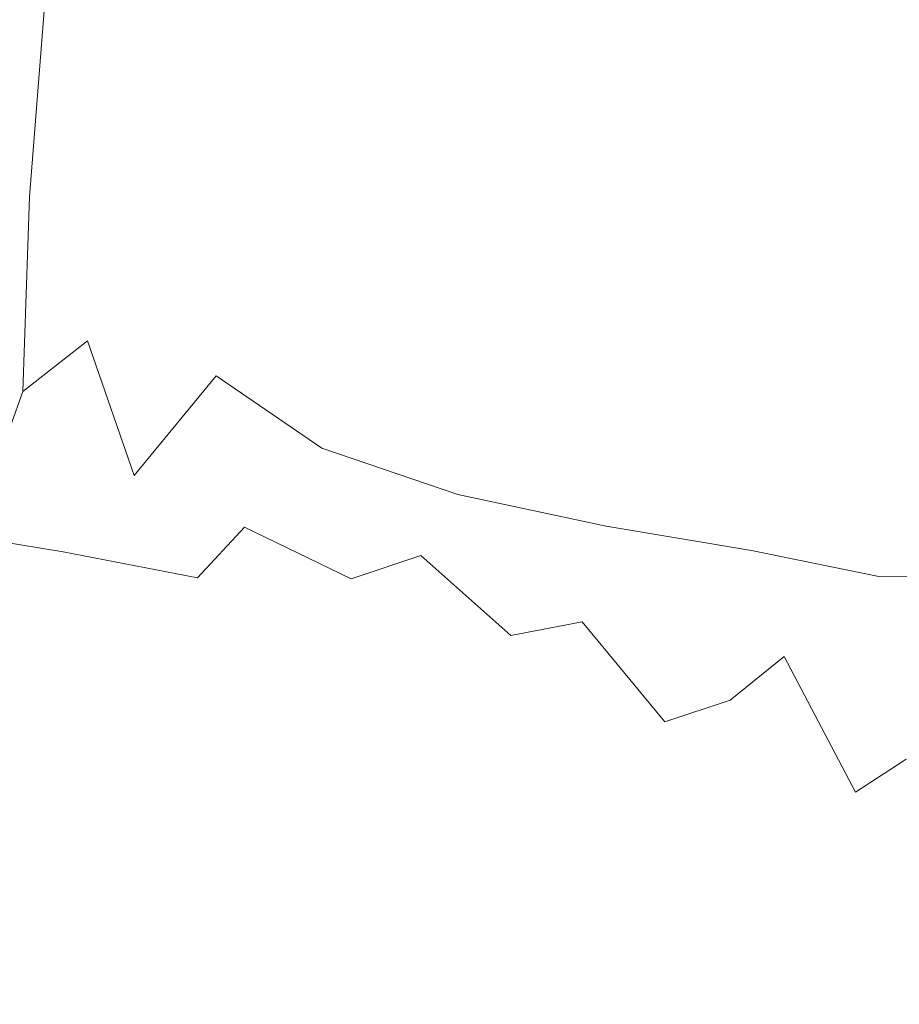
# Model space of a CAD drawing. Extents: x 31 to 1731, y -777 to -25.
# Drawn here: x 127 to 138, y -435 to -423 of the extents above; entities that cross this region are included whole.
import ezdxf

# ---------------------------------------------------------------- set-up
doc = ezdxf.new("R2010")
doc.units = 0
doc.header["$LTSCALE"] = 500
doc.header["$MEASUREMENT"] = 0
doc.layers.add('EXC-CERAMIKA', color=7, linetype='Continuous')
doc.layers.add('EXC-CHROM', color=7, linetype='Continuous')

msp = doc.modelspace()

# ---------------------------------------------------------------- linework, layer by layer
at = {"layer": 'EXC-CERAMIKA', "lineweight": 0, "invisible_edges": 15}
for points in [[(122.634, -425.593, 316.008), (128.516, -401.062, 279.51), (122.258, -401.062, 316.025), (122.634, -425.593, 316.008)], [(128.516, -401.062, 279.51), (122.634, -425.593, 316.008), (128.896, -425.413, 279.467), (128.516, -401.062, 279.51)], [(128.896, -425.413, 279.467), (135.282, -401.062, 240.03), (128.516, -401.062, 279.51), (128.896, -425.413, 279.467)], [(135.282, -401.062, 240.03), (128.896, -425.413, 279.467), (135.667, -425.218, 239.96), (135.282, -401.062, 240.03)], [(135.667, -425.218, 239.96), (142.258, -401.062, 199.327), (135.282, -401.062, 240.03), (135.667, -425.218, 239.96)], [(142.258, -401.062, 199.327), (135.667, -425.218, 239.96), (142.648, -425.017, 199.228), (142.258, -401.062, 199.327)], [(136.832, -449.111, 239.834), (142.648, -425.017, 199.228), (135.667, -425.218, 239.96), (136.832, -449.111, 239.834)], [(142.648, -425.017, 199.228), (136.832, -449.111, 239.834), (143.813, -448.7, 199.021), (142.648, -425.017, 199.228)], [(130.061, -449.51, 279.42), (135.667, -425.218, 239.96), (128.896, -425.413, 279.467), (130.061, -449.51, 279.42)], [(135.667, -425.218, 239.96), (130.061, -449.51, 279.42), (136.832, -449.111, 239.834), (135.667, -425.218, 239.96)], [(123.799, -449.879, 316.033), (128.896, -425.413, 279.467), (122.634, -425.593, 316.008), (123.799, -449.879, 316.033)], [(128.896, -425.413, 279.467), (123.799, -449.879, 316.033), (130.061, -449.51, 279.42), (128.896, -425.413, 279.467)]]:
    msp.add_3dface(points, dxfattribs=at)
at = {"layer": 'EXC-CHROM', "lineweight": 0}
for points, invisible_edges in [([(137.352, -420.696, 377.311), (138.233, -423.513, 375.791), (138.064, -420.457, 376.964), (137.352, -420.696, 377.311)], 15), ([(136.379, -420.794, 377.546), (137.524, -423.767, 376.167), (137.352, -420.696, 377.311), (136.379, -420.794, 377.546)], 15), ([(138.233, -423.513, 375.791), (137.352, -420.696, 377.311), (137.524, -423.767, 376.167), (138.233, -423.513, 375.791)], 15), ([(133.627, -423.346, 377.344), (135.045, -420.862, 377.848), (133.42, -420.914, 378.193), (133.627, -423.346, 377.344)], 15), ([(135.045, -420.862, 377.848), (133.627, -423.346, 377.344), (135.234, -423.599, 376.881), (135.045, -420.862, 377.848)], 15), ([(135.234, -423.599, 376.881), (136.379, -420.794, 377.546), (135.045, -420.862, 377.848), (135.234, -423.599, 376.881)], 15), ([(136.379, -420.794, 377.546), (135.234, -423.599, 376.881), (136.557, -423.77, 376.467), (136.379, -420.794, 377.546)], 15), ([(137.524, -423.767, 376.167), (136.379, -420.794, 377.546), (136.557, -423.77, 376.467), (137.524, -423.767, 376.167)], 15), ([(133.42, -420.914, 378.193), (131.811, -423.102, 377.791), (133.627, -423.346, 377.344), (133.42, -420.914, 378.193)], 15), ([(129.65, -423.451, 315.067), (128.902, -422.379, 314.181), (129.541, -422.107, 314.083), (129.65, -423.451, 315.067)], 15), ([(129.541, -422.107, 314.083), (130.225, -423.069, 314.953), (129.65, -423.451, 315.067), (129.541, -422.107, 314.083)], 15), ([(128.965, -423.968, 315.343), (128.24, -422.639, 314.387), (128.902, -422.379, 314.181), (128.965, -423.968, 315.343)], 15), ([(128.902, -422.379, 314.181), (129.65, -423.451, 315.067), (128.965, -423.968, 315.343), (128.902, -422.379, 314.181)], 15), ([(125.954, -423.855, 378.383), (127.752, -422.722, 378.581), (125.715, -422.608, 378.902), (125.954, -423.855, 378.383)], 15), ([(132.804, -423.461, 316.309), (131.537, -422.622, 315.241), (132.525, -422.53, 315.673), (132.804, -423.461, 316.309)], 15), ([(133.906, -422.525, 316.328), (132.804, -423.461, 316.309), (132.525, -422.53, 315.673), (133.906, -422.525, 316.328)], 15), ([(132.804, -423.461, 316.309), (133.906, -422.525, 316.328), (134.068, -423.58, 316.916), (132.804, -423.461, 316.309)], 15), ([(135.57, -422.589, 317.152), (134.068, -423.58, 316.916), (133.906, -422.525, 316.328), (135.57, -422.589, 317.152)], 15), ([(134.068, -423.58, 316.916), (135.57, -422.589, 317.152), (135.636, -423.836, 317.719), (134.068, -423.58, 316.916)], 15), ([(137.406, -422.704, 318.091), (135.636, -423.836, 317.719), (135.57, -422.589, 317.152), (137.406, -422.704, 318.091)], 15), ([(127.752, -422.722, 378.581), (125.954, -423.855, 378.383), (127.965, -424.181, 378.061), (127.752, -422.722, 378.581)], 15), ([(127.093, -422.859, 315.125), (126.475, -425.264, 317.598), (126.735, -422.682, 315.659), (127.093, -422.859, 315.125)], 15), ([(128.232, -424.53, 315.771), (127.616, -422.822, 314.701), (128.24, -422.639, 314.387), (128.232, -424.53, 315.771)], 15), ([(127.965, -424.181, 378.061), (129.835, -422.887, 378.209), (127.752, -422.722, 378.581), (127.965, -424.181, 378.061)], 15), ([(128.24, -422.639, 314.387), (128.965, -423.968, 315.343), (128.232, -424.53, 315.771), (128.24, -422.639, 314.387)], 15), ([(131.906, -423.544, 315.962), (130.813, -422.801, 315.009), (131.537, -422.622, 315.241), (131.906, -423.544, 315.962)], 15), ([(131.537, -422.622, 315.241), (132.804, -423.461, 316.309), (131.906, -423.544, 315.962), (131.537, -422.622, 315.241)], 15), ([(135.636, -423.836, 317.719), (137.406, -422.704, 318.091), (137.447, -424.163, 318.65), (135.636, -423.836, 317.719)], 15), ([(139.27, -422.869, 319.093), (137.447, -424.163, 318.65), (137.406, -422.704, 318.091), (139.27, -422.869, 319.093)], 15), ([(127.513, -425.043, 316.34), (127.093, -422.859, 315.125), (127.616, -422.822, 314.701), (127.513, -425.043, 316.34)], 15), ([(127.616, -422.822, 314.701), (128.232, -424.53, 315.771), (127.513, -425.043, 316.34), (127.616, -422.822, 314.701)], 15), ([(131.236, -423.786, 315.828), (130.225, -423.069, 314.953), (130.813, -422.801, 315.009), (131.236, -423.786, 315.828)], 15), ([(130.813, -422.801, 315.009), (131.906, -423.544, 315.962), (131.236, -423.786, 315.828), (130.813, -422.801, 315.009)], 15), ([(126.475, -425.264, 317.598), (127.093, -422.859, 315.125), (126.897, -425.343, 316.974), (126.475, -425.264, 317.598)], 15), ([(127.093, -422.859, 315.125), (127.513, -425.043, 316.34), (126.897, -425.343, 316.974), (127.093, -422.859, 315.125)], 11), ([(129.835, -422.887, 378.209), (127.965, -424.181, 378.061), (130.042, -424.579, 377.684), (129.835, -422.887, 378.209)], 15), ([(130.042, -424.579, 377.684), (131.811, -423.102, 377.791), (129.835, -422.887, 378.209), (130.042, -424.579, 377.684)], 15), ([(137.447, -424.163, 318.65), (139.27, -422.869, 319.093), (139.303, -424.561, 319.655), (137.447, -424.163, 318.65)], 15), ([(130.659, -424.141, 315.859), (129.65, -423.451, 315.067), (130.225, -423.069, 314.953), (130.659, -424.141, 315.859)], 15), ([(131.811, -423.102, 377.791), (130.042, -424.579, 377.684), (131.98, -425.046, 377.244), (131.811, -423.102, 377.791)], 15), ([(130.225, -423.069, 314.953), (131.236, -423.786, 315.828), (130.659, -424.141, 315.859), (130.225, -423.069, 314.953)], 15), ([(131.98, -425.046, 377.244), (133.627, -423.346, 377.344), (131.811, -423.102, 377.791), (131.98, -425.046, 377.244)], 15), ([(133.627, -423.346, 377.344), (131.98, -425.046, 377.244), (133.763, -425.602, 376.71), (133.627, -423.346, 377.344)], 15), ([(133.763, -425.602, 376.71), (135.234, -423.599, 376.881), (133.627, -423.346, 377.344), (133.763, -425.602, 376.71)], 15), ([(130.062, -424.653, 316.078), (128.965, -423.968, 315.343), (129.65, -423.451, 315.067), (130.062, -424.653, 316.078)], 15), ([(129.65, -423.451, 315.067), (130.659, -424.141, 315.859), (130.062, -424.653, 316.078), (129.65, -423.451, 315.067)], 15), ([(133.158, -424.082, 316.778), (131.906, -423.544, 315.962), (132.804, -423.461, 316.309), (133.158, -424.082, 316.778)], 15), ([(134.068, -423.58, 316.916), (133.158, -424.082, 316.778), (132.804, -423.461, 316.309), (134.068, -423.58, 316.916)], 15), ([(132.637, -424.329, 316.702), (131.236, -423.786, 315.828), (131.906, -423.544, 315.962), (132.637, -424.329, 316.702)], 15), ([(131.906, -423.544, 315.962), (133.158, -424.082, 316.778), (132.637, -424.329, 316.702), (131.906, -423.544, 315.962)], 15), ([(133.158, -424.082, 316.778), (134.068, -423.58, 316.916), (134.118, -424.416, 317.329), (133.158, -424.082, 316.778)], 15), ([(135.636, -423.836, 317.719), (134.118, -424.416, 317.329), (134.068, -423.58, 316.916), (135.636, -423.836, 317.719)], 15), ([(137.524, -423.767, 376.167), (138.403, -426.511, 374.583), (138.233, -423.513, 375.791), (137.524, -423.767, 376.167)], 15), ([(135.234, -423.599, 376.881), (133.763, -425.602, 376.71), (135.378, -426.265, 376.052), (135.234, -423.599, 376.881)], 15), ([(135.378, -426.265, 376.052), (136.557, -423.77, 376.467), (135.234, -423.599, 376.881), (135.378, -426.265, 376.052)], 15), ([(132.055, -424.655, 316.676), (130.659, -424.141, 315.859), (131.236, -423.786, 315.828), (132.055, -424.655, 316.676)], 15), ([(131.236, -423.786, 315.828), (132.637, -424.329, 316.702), (132.055, -424.655, 316.676), (131.236, -423.786, 315.828)], 15), ([(136.557, -423.77, 376.467), (135.378, -426.265, 376.052), (136.722, -426.766, 375.432), (136.557, -423.77, 376.467)], 15), ([(136.557, -423.77, 376.467), (137.694, -426.837, 375.013), (137.524, -423.767, 376.167), (136.557, -423.77, 376.467)], 15), ([(137.694, -426.837, 375.013), (136.557, -423.77, 376.467), (136.722, -426.766, 375.432), (137.694, -426.837, 375.013)], 15), ([(138.403, -426.511, 374.583), (137.524, -423.767, 376.167), (137.694, -426.837, 375.013), (138.403, -426.511, 374.583)], 15), ([(126.063, -424.869, 377.995), (127.965, -424.181, 378.061), (125.954, -423.855, 378.383), (126.063, -424.869, 377.995)], 15), ([(134.118, -424.416, 317.329), (135.636, -423.836, 317.719), (135.619, -424.85, 318.121), (134.118, -424.416, 317.329)], 15), ([(137.447, -424.163, 318.65), (135.619, -424.85, 318.121), (135.636, -423.836, 317.719), (137.447, -424.163, 318.65)], 15), ([(129.33, -425.365, 316.508), (128.232, -424.53, 315.771), (128.965, -423.968, 315.343), (129.33, -425.365, 316.508)], 15), ([(128.965, -423.968, 315.343), (130.062, -424.653, 316.078), (129.33, -425.365, 316.508), (128.965, -423.968, 315.343)], 15), ([(127.965, -424.181, 378.061), (126.063, -424.869, 377.995), (128.052, -425.371, 377.681), (127.965, -424.181, 378.061)], 15), ([(128.052, -425.371, 377.681), (130.042, -424.579, 377.684), (127.965, -424.181, 378.061), (128.052, -425.371, 377.681)], 15), ([(131.5, -425.081, 316.779), (130.062, -424.653, 316.078), (130.659, -424.141, 315.859), (131.5, -425.081, 316.779)], 15), ([(130.659, -424.141, 315.859), (132.055, -424.655, 316.676), (131.5, -425.081, 316.779), (130.659, -424.141, 315.859)], 15), ([(133.158, -424.082, 316.778), (133.843, -424.963, 317.479), (132.637, -424.329, 316.702), (133.158, -424.082, 316.778)], 15), ([(133.843, -424.963, 317.479), (133.158, -424.082, 316.778), (134.118, -424.416, 317.329), (133.843, -424.963, 317.479)], 15), ([(135.619, -424.85, 318.121), (137.447, -424.163, 318.65), (137.411, -425.353, 319.038), (135.619, -424.85, 318.121)], 15), ([(139.303, -424.561, 319.655), (137.411, -425.353, 319.038), (137.447, -424.163, 318.65), (139.303, -424.561, 319.655)], 15), ([(132.637, -424.329, 316.702), (133.376, -425.39, 317.539), (132.055, -424.655, 316.676), (132.637, -424.329, 316.702)], 15), ([(133.376, -425.39, 317.539), (132.637, -424.329, 316.702), (133.843, -424.963, 317.479), (133.376, -425.39, 317.539)], 15), ([(134.118, -424.416, 317.329), (135.407, -425.54, 318.317), (133.843, -424.963, 317.479), (134.118, -424.416, 317.329)], 15), ([(135.407, -425.54, 318.317), (134.118, -424.416, 317.329), (135.619, -424.85, 318.121), (135.407, -425.54, 318.317)], 15), ([(128.501, -426.211, 317.172), (127.513, -425.043, 316.34), (128.232, -424.53, 315.771), (128.501, -426.211, 317.172)], 15), ([(128.232, -424.53, 315.771), (129.33, -425.365, 316.508), (128.501, -426.211, 317.172), (128.232, -424.53, 315.771)], 15), ([(137.411, -425.353, 319.038), (139.303, -424.561, 319.655), (139.257, -425.933, 320.028), (137.411, -425.353, 319.038)], 15), ([(130.042, -424.579, 377.684), (128.052, -425.371, 377.681), (130.114, -425.95, 377.314), (130.042, -424.579, 377.684)], 15), ([(130.883, -425.676, 317.069), (129.33, -425.365, 316.508), (130.062, -424.653, 316.078), (130.883, -425.676, 317.069)], 15), ([(130.114, -425.95, 377.314), (131.98, -425.046, 377.244), (130.042, -424.579, 377.684), (130.114, -425.95, 377.314)], 15), ([(130.062, -424.653, 316.078), (131.5, -425.081, 316.779), (130.883, -425.676, 317.069), (130.062, -424.653, 316.078)], 15), ([(132.055, -424.655, 316.676), (132.852, -425.861, 317.681), (131.5, -425.081, 316.779), (132.055, -424.655, 316.676)], 15), ([(132.852, -425.861, 317.681), (132.055, -424.655, 316.676), (133.376, -425.39, 317.539), (132.852, -425.861, 317.681)], 15), ([(127.929, -426.173, 377.43), (126.063, -424.869, 377.995), (125.923, -425.559, 377.743), (127.929, -426.173, 377.43)], 15), ([(126.063, -424.869, 377.995), (127.929, -426.173, 377.43), (128.052, -425.371, 377.681), (126.063, -424.869, 377.995)], 15), ([(135.619, -424.85, 318.121), (137.216, -426.155, 319.238), (135.407, -425.54, 318.317), (135.619, -424.85, 318.121)], 15), ([(137.216, -426.155, 319.238), (135.619, -424.85, 318.121), (137.411, -425.353, 319.038), (137.216, -426.155, 319.238)], 15), ([(127.613, -427.126, 318.093), (126.897, -425.343, 316.974), (127.513, -425.043, 316.34), (127.613, -427.126, 318.093)], 15), ([(127.513, -425.043, 316.34), (128.501, -426.211, 317.172), (127.613, -427.126, 318.093), (127.513, -425.043, 316.34)], 15), ([(131.98, -425.046, 377.244), (130.114, -425.95, 377.314), (132.009, -426.615, 376.871), (131.98, -425.046, 377.244)], 15), ([(132.009, -426.615, 376.871), (133.763, -425.602, 376.71), (131.98, -425.046, 377.244), (132.009, -426.615, 376.871)], 15), ([(133.843, -424.963, 317.479), (135.034, -426.056, 318.427), (133.376, -425.39, 317.539), (133.843, -424.963, 317.479)], 15), ([(135.034, -426.056, 318.427), (133.843, -424.963, 317.479), (135.407, -425.54, 318.317), (135.034, -426.056, 318.427)], 15), ([(131.5, -425.081, 316.779), (132.221, -426.481, 317.989), (130.883, -425.676, 317.069), (131.5, -425.081, 316.779)], 15), ([(132.221, -426.481, 317.989), (131.5, -425.081, 316.779), (132.852, -425.861, 317.681), (132.221, -426.481, 317.989)], 15), ([(126.897, -425.343, 316.974), (126.249, -427.743, 319.77), (126.475, -425.264, 317.598), (126.897, -425.343, 316.974)], 15), ([(126.249, -427.743, 319.77), (126.897, -425.343, 316.974), (126.813, -427.756, 319.037), (126.249, -427.743, 319.77)], 15), ([(126.897, -425.343, 316.974), (127.613, -427.126, 318.093), (126.813, -427.756, 319.037), (126.897, -425.343, 316.974)], 11), ([(129.97, -426.854, 377.072), (128.052, -425.371, 377.681), (127.929, -426.173, 377.43), (129.97, -426.854, 377.072)], 15), ([(128.052, -425.371, 377.681), (129.97, -426.854, 377.072), (130.114, -425.95, 377.314), (128.052, -425.371, 377.681)], 15), ([(130.113, -426.512, 317.601), (128.501, -426.211, 317.172), (129.33, -425.365, 316.508), (130.113, -426.512, 317.601)], 15), ([(129.33, -425.365, 316.508), (130.883, -425.676, 317.069), (130.113, -426.512, 317.601), (129.33, -425.365, 316.508)], 15), ([(133.376, -425.39, 317.539), (134.532, -426.545, 318.575), (132.852, -425.861, 317.681), (133.376, -425.39, 317.539)], 15), ([(134.532, -426.545, 318.575), (133.376, -425.39, 317.539), (135.034, -426.056, 318.427), (134.532, -426.545, 318.575)], 15), ([(137.411, -425.353, 319.038), (139.044, -426.837, 320.213), (137.216, -426.155, 319.238), (137.411, -425.353, 319.038)], 15), ([(139.044, -426.837, 320.213), (137.411, -425.353, 319.038), (139.257, -425.933, 320.028), (139.044, -426.837, 320.213)], 15), ([(135.407, -425.54, 318.317), (136.863, -426.719, 319.348), (135.034, -426.056, 318.427), (135.407, -425.54, 318.317)], 15), ([(136.863, -426.719, 319.348), (135.407, -425.54, 318.317), (137.216, -426.155, 319.238), (136.863, -426.719, 319.348)], 15), ([(127.628, -426.737, 377.215), (125.923, -425.559, 377.743), (125.603, -426.074, 377.521), (127.628, -426.737, 377.215)], 15), ([(125.923, -425.559, 377.743), (127.628, -426.737, 377.215), (127.929, -426.173, 377.43), (125.923, -425.559, 377.743)], 15), ([(133.763, -425.602, 376.71), (132.009, -426.615, 376.871), (133.749, -427.423, 376.267), (133.763, -425.602, 376.71)], 15), ([(133.749, -427.423, 376.267), (135.378, -426.265, 376.052), (133.763, -425.602, 376.71), (133.749, -427.423, 376.267)], 15), ([(130.883, -425.676, 317.069), (131.431, -427.354, 318.546), (130.113, -426.512, 317.601), (130.883, -425.676, 317.069)], 15), ([(131.431, -427.354, 318.546), (130.883, -425.676, 317.069), (132.221, -426.481, 317.989), (131.431, -427.354, 318.546)], 15), ([(132.852, -425.861, 317.681), (133.889, -427.141, 318.858), (132.221, -426.481, 317.989), (132.852, -425.861, 317.681)], 15), ([(133.889, -427.141, 318.858), (132.852, -425.861, 317.681), (134.532, -426.545, 318.575), (133.889, -427.141, 318.858)], 15), ([(131.826, -427.631, 376.629), (130.114, -425.95, 377.314), (129.97, -426.854, 377.072), (131.826, -427.631, 376.629)], 15), ([(130.114, -425.95, 377.314), (131.826, -427.631, 376.629), (132.009, -426.615, 376.871), (130.114, -425.95, 377.314)], 15), ([(127.185, -427.211, 376.944), (125.603, -426.074, 377.521), (125.172, -426.562, 377.225), (127.185, -427.211, 376.944)], 15), ([(125.603, -426.074, 377.521), (127.185, -427.211, 376.944), (127.628, -426.737, 377.215), (125.603, -426.074, 377.521)], 15), ([(135.034, -426.056, 318.427), (136.358, -427.194, 319.467), (134.532, -426.545, 318.575), (135.034, -426.056, 318.427)], 15), ([(136.358, -427.194, 319.467), (135.034, -426.056, 318.427), (136.863, -426.719, 319.348), (136.358, -427.194, 319.467)], 15), ([(129.21, -427.56, 318.439), (127.613, -427.126, 318.093), (128.501, -426.211, 317.172), (129.21, -427.56, 318.439)], 15), ([(129.642, -427.447, 376.876), (127.929, -426.173, 377.43), (127.628, -426.737, 377.215), (129.642, -427.447, 376.876)], 15), ([(127.929, -426.173, 377.43), (129.642, -427.447, 376.876), (129.97, -426.854, 377.072), (127.929, -426.173, 377.43)], 15), ([(128.501, -426.211, 317.172), (130.113, -426.512, 317.601), (129.21, -427.56, 318.439), (128.501, -426.211, 317.172)], 15), ([(135.378, -426.265, 376.052), (133.749, -427.423, 376.267), (135.347, -428.431, 375.42), (135.378, -426.265, 376.052)], 15), ([(135.347, -428.431, 375.42), (136.722, -426.766, 375.432), (135.378, -426.265, 376.052), (135.347, -428.431, 375.42)], 15), ([(137.216, -426.155, 319.238), (138.672, -427.43, 320.297), (136.863, -426.719, 319.348), (137.216, -426.155, 319.238)], 15), ([(138.672, -427.43, 320.297), (137.216, -426.155, 319.238), (139.044, -426.837, 320.213), (138.672, -427.43, 320.297)], 15), ([(130.113, -426.512, 317.601), (130.521, -428.457, 319.427), (129.21, -427.56, 318.439), (130.113, -426.512, 317.601)], 13), ([(130.521, -428.457, 319.427), (130.113, -426.512, 317.601), (131.431, -427.354, 318.546), (130.521, -428.457, 319.427)], 15), ([(132.221, -426.481, 317.989), (133.091, -427.978, 319.377), (131.431, -427.354, 318.546), (132.221, -426.481, 317.989)], 15), ([(133.091, -427.978, 319.377), (132.221, -426.481, 317.989), (133.889, -427.141, 318.858), (133.091, -427.978, 319.377)], 15), ([(125.172, -426.562, 377.225), (126.632, -427.745, 376.525), (127.185, -427.211, 376.944), (125.172, -426.562, 377.225)], 15), ([(133.504, -428.553, 375.99), (132.009, -426.615, 376.871), (131.826, -427.631, 376.629), (133.504, -428.553, 375.99)], 15), ([(132.009, -426.615, 376.871), (133.504, -428.553, 375.99), (133.749, -427.423, 376.267), (132.009, -426.615, 376.871)], 15), ([(134.532, -426.545, 318.575), (135.702, -427.728, 319.694), (133.889, -427.141, 318.858), (134.532, -426.545, 318.575)], 15), ([(135.702, -427.728, 319.694), (134.532, -426.545, 318.575), (136.358, -427.194, 319.467), (135.702, -427.728, 319.694)], 15), ([(129.165, -427.888, 376.645), (127.628, -426.737, 377.215), (127.185, -427.211, 376.944), (129.165, -427.888, 376.645)], 15), ([(127.628, -426.737, 377.215), (129.165, -427.888, 376.645), (129.642, -427.447, 376.876), (127.628, -426.737, 377.215)], 15), ([(136.863, -426.719, 319.348), (138.146, -427.871, 320.368), (136.358, -427.194, 319.467), (136.863, -426.719, 319.348)], 15), ([(138.146, -427.871, 320.368), (136.863, -426.719, 319.348), (138.672, -427.43, 320.297), (138.146, -427.871, 320.368)], 15), ([(131.46, -428.256, 376.449), (129.97, -426.854, 377.072), (129.642, -427.447, 376.876), (131.46, -428.256, 376.449)], 15), ([(129.97, -426.854, 377.072), (131.46, -428.256, 376.449), (131.826, -427.631, 376.629), (129.97, -426.854, 377.072)], 15), ([(136.722, -426.766, 375.432), (135.347, -428.431, 375.42), (136.932, -429.873, 374.062), (136.722, -426.766, 375.432)], 15), ([(137.952, -429.67, 373.518), (136.722, -426.766, 375.432), (136.932, -429.873, 374.062), (137.952, -429.67, 373.518)], 15), ([(136.722, -426.766, 375.432), (137.952, -429.67, 373.518), (137.694, -426.837, 375.013), (136.722, -426.766, 375.432)], 15), ([(128.192, -428.795, 319.65), (126.813, -427.756, 319.037), (127.613, -427.126, 318.093), (128.192, -428.795, 319.65)], 9), ([(127.613, -427.126, 318.093), (129.21, -427.56, 318.439), (128.192, -428.795, 319.65), (127.613, -427.126, 318.093)], 15), ([(128.572, -428.333, 376.296), (127.185, -427.211, 376.944), (126.632, -427.745, 376.525), (128.572, -428.333, 376.296)], 15), ([(127.185, -427.211, 376.944), (128.572, -428.333, 376.296), (129.165, -427.888, 376.645), (127.185, -427.211, 376.944)], 15), ([(133.889, -427.141, 318.858), (134.899, -428.472, 320.125), (133.091, -427.978, 319.377), (133.889, -427.141, 318.858)], 15), ([(134.899, -428.472, 320.125), (133.889, -427.141, 318.858), (135.702, -427.728, 319.694), (134.899, -428.472, 320.125)], 15), ([(136.358, -427.194, 319.467), (137.474, -428.316, 320.514), (135.702, -427.728, 319.694), (136.358, -427.194, 319.467)], 15), ([(137.474, -428.316, 320.514), (136.358, -427.194, 319.467), (138.146, -427.871, 320.368), (137.474, -428.316, 320.514)], 15), ([(131.431, -427.354, 318.546), (132.209, -429.033, 320.209), (130.521, -428.457, 319.427), (131.431, -427.354, 318.546)], 13), ([(132.209, -429.033, 320.209), (131.431, -427.354, 318.546), (133.091, -427.978, 319.377), (132.209, -429.033, 320.209)], 15), ([(130.941, -428.655, 376.261), (129.642, -427.447, 376.876), (129.165, -427.888, 376.645), (130.941, -428.655, 376.261)], 15), ([(129.642, -427.447, 376.876), (130.941, -428.655, 376.261), (131.46, -428.256, 376.449), (129.642, -427.447, 376.876)], 15), ([(135.012, -429.67, 375.044), (133.749, -427.423, 376.267), (133.504, -428.553, 375.99), (135.012, -429.67, 375.044)], 15), ([(133.749, -427.423, 376.267), (135.012, -429.67, 375.044), (135.347, -428.431, 375.42), (133.749, -427.423, 376.267)], 15), ([(129.21, -427.56, 318.439), (129.529, -429.77, 320.705), (128.192, -428.795, 319.65), (129.21, -427.56, 318.439)], 11), ([(129.529, -429.77, 320.705), (129.21, -427.56, 318.439), (130.521, -428.457, 319.427), (129.529, -429.77, 320.705)], 15), ([(133.068, -429.193, 375.809), (131.826, -427.631, 376.629), (131.46, -428.256, 376.449), (133.068, -429.193, 375.809)], 15), ([(131.826, -427.631, 376.629), (133.068, -429.193, 375.809), (133.504, -428.553, 375.99), (131.826, -427.631, 376.629)], 15), ([(135.702, -427.728, 319.694), (136.663, -428.923, 320.824), (134.899, -428.472, 320.125), (135.702, -427.728, 319.694)], 15), ([(136.663, -428.923, 320.824), (135.702, -427.728, 319.694), (137.474, -428.316, 320.514), (136.663, -428.923, 320.824)], 15), ([(126.813, -427.756, 319.037), (125.988, -430.05, 322.2), (126.249, -427.743, 319.77), (126.813, -427.756, 319.037)], 15), ([(125.988, -430.05, 322.2), (126.813, -427.756, 319.037), (126.957, -430.33, 321.53), (125.988, -430.05, 322.2)], 14), ([(127.898, -428.94, 375.749), (126.632, -427.745, 376.525), (126.003, -428.489, 375.864), (127.898, -428.94, 375.749)], 15), ([(126.632, -427.745, 376.525), (127.898, -428.94, 375.749), (128.572, -428.333, 376.296), (126.632, -427.745, 376.525)], 15), ([(126.813, -427.756, 319.037), (128.192, -428.795, 319.65), (126.957, -430.33, 321.53), (126.813, -427.756, 319.037)], 15), ([(130.298, -428.994, 375.994), (129.165, -427.888, 376.645), (128.572, -428.333, 376.296), (130.298, -428.994, 375.994)], 15), ([(129.165, -427.888, 376.645), (130.298, -428.994, 375.994), (130.941, -428.655, 376.261), (129.165, -427.888, 376.645)], 15), ([(133.091, -427.978, 319.377), (134.047, -429.422, 320.861), (132.209, -429.033, 320.209), (133.091, -427.978, 319.377)], 13), ([(134.047, -429.422, 320.861), (133.091, -427.978, 319.377), (134.899, -428.472, 320.125), (134.047, -429.422, 320.861)], 15), ([(138.146, -427.871, 320.368), (139.021, -428.977, 321.339), (137.474, -428.316, 320.514), (138.146, -427.871, 320.368)], 15), ([(129.561, -429.436, 375.577), (128.572, -428.333, 376.296), (127.898, -428.94, 375.749), (129.561, -429.436, 375.577)], 15), ([(128.572, -428.333, 376.296), (129.561, -429.436, 375.577), (130.298, -428.994, 375.994), (128.572, -428.333, 376.296)], 15), ([(132.48, -429.55, 375.651), (131.46, -428.256, 376.449), (130.941, -428.655, 376.261), (132.48, -429.55, 375.651)], 15), ([(131.46, -428.256, 376.449), (132.48, -429.55, 375.651), (133.068, -429.193, 375.809), (131.46, -428.256, 376.449)], 15), ([(139.021, -428.977, 321.339), (136.663, -428.923, 320.824), (137.474, -428.316, 320.514), (139.021, -428.977, 321.339)], 15), ([(130.521, -428.457, 319.427), (131.315, -430.286, 321.43), (129.529, -429.77, 320.705), (130.521, -428.457, 319.427)], 15), ([(131.315, -430.286, 321.43), (130.521, -428.457, 319.427), (132.209, -429.033, 320.209), (131.315, -430.286, 321.43)], 15), ([(134.899, -428.472, 320.125), (135.848, -429.725, 321.433), (134.047, -429.422, 320.861), (134.899, -428.472, 320.125)], 13), ([(135.848, -429.725, 321.433), (134.899, -428.472, 320.125), (136.663, -428.923, 320.824), (135.848, -429.725, 321.433)], 15), ([(136.255, -431.04, 373.59), (135.347, -428.431, 375.42), (135.012, -429.67, 375.044), (136.255, -431.04, 373.59)], 15), ([(135.347, -428.431, 375.42), (136.255, -431.04, 373.59), (136.932, -429.873, 374.062), (135.347, -428.431, 375.42)], 15), ([(127.313, -429.742, 374.916), (126.003, -428.489, 375.864), (125.423, -429.438, 374.899), (127.313, -429.742, 374.916)], 15), ([(126.003, -428.489, 375.864), (127.313, -429.742, 374.916), (127.898, -428.94, 375.749), (126.003, -428.489, 375.864)], 15), ([(134.452, -430.292, 374.828), (133.504, -428.553, 375.99), (133.068, -429.193, 375.809), (134.452, -430.292, 374.828)], 15), ([(133.504, -428.553, 375.99), (134.452, -430.292, 374.828), (135.012, -429.67, 375.044), (133.504, -428.553, 375.99)], 15), ([(131.749, -429.789, 375.452), (130.941, -428.655, 376.261), (130.298, -428.994, 375.994), (131.749, -429.789, 375.452)], 15), ([(130.941, -428.655, 376.261), (131.749, -429.789, 375.452), (132.48, -429.55, 375.651), (130.941, -428.655, 376.261)], 15), ([(128.192, -428.795, 319.65), (128.624, -431.285, 322.5), (126.957, -430.33, 321.53), (128.192, -428.795, 319.65)], 15), ([(128.624, -431.285, 322.5), (128.192, -428.795, 319.65), (129.529, -429.77, 320.705), (128.624, -431.285, 322.5)], 15), ([(128.98, -430.064, 374.896), (127.898, -428.94, 375.749), (127.313, -429.742, 374.916), (128.98, -430.064, 374.896)], 15), ([(127.898, -428.94, 375.749), (128.98, -430.064, 374.896), (129.561, -429.436, 375.577), (127.898, -428.94, 375.749)], 13), ([(138.191, -429.419, 321.504), (135.848, -429.725, 321.433), (136.663, -428.923, 320.824), (138.191, -429.419, 321.504)], 15), ([(136.663, -428.923, 320.824), (139.021, -428.977, 321.339), (138.191, -429.419, 321.504), (136.663, -428.923, 320.824)], 15), ([(130.885, -430.077, 375.144), (130.298, -428.994, 375.994), (129.561, -429.436, 375.577), (130.885, -430.077, 375.144)], 11), ([(130.298, -428.994, 375.994), (130.885, -430.077, 375.144), (131.749, -429.789, 375.452), (130.298, -428.994, 375.994)], 15), ([(132.209, -429.033, 320.209), (133.243, -430.577, 321.999), (131.315, -430.286, 321.43), (132.209, -429.033, 320.209)], 15), ([(133.243, -430.577, 321.999), (132.209, -429.033, 320.209), (134.047, -429.422, 320.861), (133.243, -430.577, 321.999)], 15), ([(133.748, -430.609, 374.673), (133.068, -429.193, 375.809), (132.48, -429.55, 375.651), (133.748, -430.609, 374.673)], 15), ([(133.068, -429.193, 375.809), (133.748, -430.609, 374.673), (134.452, -430.292, 374.828), (133.068, -429.193, 375.809)], 15), ([(126.989, -430.773, 373.71), (125.423, -429.438, 374.899), (125.013, -430.592, 373.566), (126.989, -430.773, 373.71)], 15), ([(125.423, -429.438, 374.899), (126.989, -430.773, 373.71), (127.313, -429.742, 374.916), (125.423, -429.438, 374.899)], 11), ([(130.111, -430.381, 374.718), (129.561, -429.436, 375.577), (128.98, -430.064, 374.896), (130.111, -430.381, 374.718)], 15), ([(129.561, -429.436, 375.577), (130.111, -430.381, 374.718), (130.885, -430.077, 375.144), (129.561, -429.436, 375.577)], 15), ([(134.047, -429.422, 320.861), (135.165, -430.757, 322.477), (133.243, -430.577, 321.999), (134.047, -429.422, 320.861)], 15), ([(135.165, -430.757, 322.477), (134.047, -429.422, 320.861), (135.848, -429.725, 321.433), (135.165, -430.757, 322.477)], 15), ([(135.848, -429.725, 321.433), (138.191, -429.419, 321.504), (137.427, -430.048, 321.971), (135.848, -429.725, 321.433)], 15), ([(139.314, -430.061, 322.328), (137.427, -430.048, 321.971), (138.191, -429.419, 321.504), (139.314, -430.061, 322.328)], 14), ([(132.864, -430.779, 374.504), (132.48, -429.55, 375.651), (131.749, -429.789, 375.452), (132.864, -430.779, 374.504)], 15), ([(132.48, -429.55, 375.651), (132.864, -430.779, 374.504), (133.748, -430.609, 374.673), (132.48, -429.55, 375.651)], 15), ([(135.586, -431.581, 373.364), (135.012, -429.67, 375.044), (134.452, -430.292, 374.828), (135.586, -431.581, 373.364)], 15), ([(135.012, -429.67, 375.044), (135.586, -431.581, 373.364), (136.255, -431.04, 373.59), (135.012, -429.67, 375.044)], 15), ([(136.932, -429.873, 374.062), (138.384, -432.03, 371.346), (137.952, -429.67, 373.518), (136.932, -429.873, 374.062)], 13), ([(126.989, -430.773, 373.71), (128.98, -430.064, 374.896), (127.313, -429.742, 374.916), (126.989, -430.773, 373.71)], 13), ([(129.529, -429.77, 320.705), (130.494, -431.713, 323.123), (128.624, -431.285, 322.5), (129.529, -429.77, 320.705)], 15), ([(130.494, -431.713, 323.123), (129.529, -429.77, 320.705), (131.315, -430.286, 321.43), (130.494, -431.713, 323.123)], 15), ([(131.76, -430.962, 374.245), (131.749, -429.789, 375.452), (130.885, -430.077, 375.144), (131.76, -430.962, 374.245)], 13), ([(131.749, -429.789, 375.452), (131.76, -430.962, 374.245), (132.864, -430.779, 374.504), (131.749, -429.789, 375.452)], 11), ([(137.427, -430.048, 321.971), (135.165, -430.757, 322.477), (135.848, -429.725, 321.433), (137.427, -430.048, 321.971)], 11), ([(136.255, -431.04, 373.59), (137.754, -432.322, 371.486), (136.932, -429.873, 374.062), (136.255, -431.04, 373.59)], 15), ([(138.384, -432.03, 371.346), (136.932, -429.873, 374.062), (137.754, -432.322, 371.486), (138.384, -432.03, 371.346)], 11), ([(126.957, -430.33, 321.53), (125.621, -432.114, 324.912), (125.988, -430.05, 322.2), (126.957, -430.33, 321.53)], 13), ([(135.165, -430.757, 322.477), (137.427, -430.048, 321.971), (136.931, -430.945, 322.928), (135.165, -430.757, 322.477)], 15), ([(138.446, -430.365, 322.491), (136.931, -430.945, 322.928), (137.427, -430.048, 321.971), (138.446, -430.365, 322.491)], 15), ([(137.427, -430.048, 321.971), (139.314, -430.061, 322.328), (138.446, -430.365, 322.491), (137.427, -430.048, 321.971)], 15), ([(128.98, -430.064, 374.896), (126.989, -430.773, 373.71), (128.808, -430.961, 373.831), (128.98, -430.064, 374.896)], 15), ([(128.808, -430.961, 373.831), (130.111, -430.381, 374.718), (128.98, -430.064, 374.896), (128.808, -430.961, 373.831)], 15), ([(130.416, -431.056, 373.99), (130.885, -430.077, 375.144), (130.111, -430.381, 374.718), (130.416, -431.056, 373.99)], 15), ([(130.885, -430.077, 375.144), (130.416, -431.056, 373.99), (131.76, -430.962, 374.245), (130.885, -430.077, 375.144)], 15), ([(131.315, -430.286, 321.43), (132.515, -431.913, 323.61), (130.494, -431.713, 323.123), (131.315, -430.286, 321.43)], 15), ([(132.515, -431.913, 323.61), (131.315, -430.286, 321.43), (133.243, -430.577, 321.999), (132.515, -431.913, 323.61)], 15), ([(134.772, -431.849, 373.211), (134.452, -430.292, 374.828), (133.748, -430.609, 374.673), (134.772, -431.849, 373.211)], 15), ([(134.452, -430.292, 374.828), (134.772, -431.849, 373.211), (135.586, -431.581, 373.364), (134.452, -430.292, 374.828)], 15), ([(125.621, -432.114, 324.912), (126.957, -430.33, 321.53), (126.51, -432.585, 324.702), (125.621, -432.114, 324.912)], 15), ([(128.624, -431.285, 322.5), (126.51, -432.585, 324.702), (126.957, -430.33, 321.53), (128.624, -431.285, 322.5)], 15), ([(130.111, -430.381, 374.718), (128.808, -430.961, 373.831), (130.416, -431.056, 373.99), (130.111, -430.381, 374.718)], 15), ([(136.931, -430.945, 322.928), (138.446, -430.365, 322.491), (138.509, -431.041, 323.278), (136.931, -430.945, 322.928)], 15), ([(126.907, -432.017, 372.055), (125.013, -430.592, 373.566), (124.823, -431.928, 371.808), (126.907, -432.017, 372.055)], 15), ([(125.013, -430.592, 373.566), (126.907, -432.017, 372.055), (126.989, -430.773, 373.71), (125.013, -430.592, 373.566)], 15), ([(133.243, -430.577, 321.999), (134.573, -432.002, 324.024), (132.515, -431.913, 323.61), (133.243, -430.577, 321.999)], 15), ([(133.732, -431.974, 373.052), (133.748, -430.609, 374.673), (132.864, -430.779, 374.504), (133.732, -431.974, 373.052)], 13), ([(134.573, -432.002, 324.024), (133.243, -430.577, 321.999), (135.165, -430.757, 322.477), (134.573, -432.002, 324.024)], 15), ([(133.748, -430.609, 374.673), (133.732, -431.974, 373.052), (134.772, -431.849, 373.211), (133.748, -430.609, 374.673)], 11), ([(126.907, -432.017, 372.055), (128.808, -430.961, 373.831), (126.989, -430.773, 373.71), (126.907, -432.017, 372.055)], 15), ([(132.382, -432.091, 372.807), (132.864, -430.779, 374.504), (131.76, -430.962, 374.245), (132.382, -432.091, 372.807)], 15), ([(132.864, -430.779, 374.504), (132.382, -432.091, 372.807), (133.732, -431.974, 373.052), (132.864, -430.779, 374.504)], 15), ([(136.931, -430.945, 322.928), (134.573, -432.002, 324.024), (135.165, -430.757, 322.477), (136.931, -430.945, 322.928)], 15), ([(128.808, -430.961, 373.831), (126.907, -432.017, 372.055), (128.913, -432.109, 372.291), (128.808, -430.961, 373.831)], 15), ([(128.913, -432.109, 372.291), (130.416, -431.056, 373.99), (128.808, -430.961, 373.831), (128.913, -432.109, 372.291)], 15), ([(130.763, -432.151, 372.535), (131.76, -430.962, 374.245), (130.416, -431.056, 373.99), (130.763, -432.151, 372.535)], 15), ([(131.76, -430.962, 374.245), (130.763, -432.151, 372.535), (132.382, -432.091, 372.807), (131.76, -430.962, 374.245)], 15), ([(134.573, -432.002, 324.024), (136.931, -430.945, 322.928), (136.552, -432.094, 324.425), (134.573, -432.002, 324.024)], 15), ([(138.509, -431.041, 323.278), (136.552, -432.094, 324.425), (136.931, -430.945, 322.928), (138.509, -431.041, 323.278)], 15), ([(130.416, -431.056, 373.99), (128.913, -432.109, 372.291), (130.763, -432.151, 372.535), (130.416, -431.056, 373.99)], 15), ([(135.586, -431.581, 373.364), (137.14, -432.722, 371.425), (136.255, -431.04, 373.59), (135.586, -431.581, 373.364)], 11), ([(137.754, -432.322, 371.486), (136.255, -431.04, 373.59), (137.14, -432.722, 371.425), (137.754, -432.322, 371.486)], 9), ([(136.552, -432.094, 324.425), (138.509, -431.041, 323.278), (138.387, -432.137, 324.769), (136.552, -432.094, 324.425)], 15), ([(126.51, -432.585, 324.702), (128.624, -431.285, 322.5), (127.979, -432.996, 324.934), (126.51, -432.585, 324.702)], 15), ([(130.494, -431.713, 323.123), (127.979, -432.996, 324.934), (128.624, -431.285, 322.5), (130.494, -431.713, 323.123)], 15), ([(134.772, -431.849, 373.211), (136.447, -433.09, 371.276), (135.586, -431.581, 373.364), (134.772, -431.849, 373.211)], 11), ([(137.14, -432.722, 371.425), (135.586, -431.581, 373.364), (136.447, -433.09, 371.276), (137.14, -432.722, 371.425)], 15), ([(127.979, -432.996, 324.934), (130.494, -431.713, 323.123), (129.835, -433.29, 325.368), (127.979, -432.996, 324.934)], 15), ([(132.515, -431.913, 323.61), (129.835, -433.29, 325.368), (130.494, -431.713, 323.123), (132.515, -431.913, 323.61)], 15), ([(133.732, -431.974, 373.052), (135.58, -433.286, 371.15), (134.772, -431.849, 373.211), (133.732, -431.974, 373.052)], 15), ([(136.447, -433.09, 371.276), (134.772, -431.849, 373.211), (135.58, -433.286, 371.15), (136.447, -433.09, 371.276)], 15), ([(124.9, -433.424, 369.565), (126.907, -432.017, 372.055), (124.823, -431.928, 371.808), (124.9, -433.424, 369.565)], 15), ([(129.835, -433.29, 325.368), (132.515, -431.913, 323.61), (131.89, -433.41, 325.765), (129.835, -433.29, 325.368)], 15), ([(134.573, -432.002, 324.024), (131.89, -433.41, 325.765), (132.515, -431.913, 323.61), (134.573, -432.002, 324.024)], 15), ([(131.89, -433.41, 325.765), (134.573, -432.002, 324.024), (134.029, -433.444, 326.14), (131.89, -433.41, 325.765)], 15), ([(132.382, -432.091, 372.807), (134.444, -433.385, 370.994), (133.732, -431.974, 373.052), (132.382, -432.091, 372.807)], 15), ([(135.58, -433.286, 371.15), (133.732, -431.974, 373.052), (134.444, -433.385, 370.994), (135.58, -433.286, 371.15)], 15), ([(134.573, -432.002, 324.024), (136.136, -433.479, 326.51), (134.029, -433.444, 326.14), (134.573, -432.002, 324.024)], 15), ([(136.136, -433.479, 326.51), (134.573, -432.002, 324.024), (136.552, -432.094, 324.425), (136.136, -433.479, 326.51)], 15), ([(126.907, -432.017, 372.055), (124.9, -433.424, 369.565), (127.049, -433.457, 369.874), (126.907, -432.017, 372.055)], 15), ([(129.167, -433.492, 370.178), (126.907, -432.017, 372.055), (127.049, -433.457, 369.874), (129.167, -433.492, 370.178)], 15), ([(126.907, -432.017, 372.055), (129.167, -433.492, 370.178), (128.913, -432.109, 372.291), (126.907, -432.017, 372.055)], 15), ([(131.163, -433.502, 370.474), (128.913, -432.109, 372.291), (129.167, -433.492, 370.178), (131.163, -433.502, 370.474)], 15), ([(128.913, -432.109, 372.291), (131.163, -433.502, 370.474), (130.763, -432.151, 372.535), (128.913, -432.109, 372.291)], 15), ([(130.763, -432.151, 372.535), (132.947, -433.462, 370.757), (132.382, -432.091, 372.807), (130.763, -432.151, 372.535)], 15), ([(134.444, -433.385, 370.994), (132.382, -432.091, 372.807), (132.947, -433.462, 370.757), (134.444, -433.385, 370.994)], 15), ([(136.552, -432.094, 324.425), (138.125, -433.489, 326.85), (136.136, -433.479, 326.51), (136.552, -432.094, 324.425)], 15), ([(138.125, -433.489, 326.85), (136.552, -432.094, 324.425), (138.387, -432.137, 324.769), (138.125, -433.489, 326.85)], 15), ([(132.947, -433.462, 370.757), (130.763, -432.151, 372.535), (131.163, -433.502, 370.474), (132.947, -433.462, 370.757)], 15), ([(137.14, -432.722, 371.425), (138.358, -434.221, 368.781), (137.754, -432.322, 371.486), (137.14, -432.722, 371.425)], 15), ([(127.979, -432.996, 324.934), (126.057, -434.399, 327.653), (126.51, -432.585, 324.702), (127.979, -432.996, 324.934)], 15), ([(136.447, -433.09, 371.276), (137.794, -434.461, 368.774), (137.14, -432.722, 371.425), (136.447, -433.09, 371.276)], 15), ([(138.358, -434.221, 368.781), (137.14, -432.722, 371.425), (137.794, -434.461, 368.774), (138.358, -434.221, 368.781)], 15), ([(126.057, -434.399, 327.653), (127.979, -432.996, 324.934), (127.47, -434.714, 327.761), (126.057, -434.399, 327.653)], 15), ([(129.835, -433.29, 325.368), (127.47, -434.714, 327.761), (127.979, -432.996, 324.934), (129.835, -433.29, 325.368)], 15), ([(135.58, -433.286, 371.15), (137.114, -434.665, 368.712), (136.447, -433.09, 371.276), (135.58, -433.286, 371.15)], 15), ([(137.794, -434.461, 368.774), (136.447, -433.09, 371.276), (137.114, -434.665, 368.712), (137.794, -434.461, 368.774)], 15), ([(127.47, -434.714, 327.761), (129.835, -433.29, 325.368), (129.28, -434.893, 328.026), (127.47, -434.714, 327.761)], 15), ([(131.89, -433.41, 325.765), (129.28, -434.893, 328.026), (129.835, -433.29, 325.368), (131.89, -433.41, 325.765)], 15), ([(134.444, -433.385, 370.994), (136.228, -434.801, 368.613), (135.58, -433.286, 371.15), (134.444, -433.385, 370.994)], 15), ([(137.114, -434.665, 368.712), (135.58, -433.286, 371.15), (136.228, -434.801, 368.613), (137.114, -434.665, 368.712)], 15), ([(125.18, -434.968, 366.934), (127.049, -433.457, 369.874), (124.9, -433.424, 369.565), (125.18, -434.968, 366.934)], 15), ([(127.049, -433.457, 369.874), (125.18, -434.968, 366.934), (127.362, -434.974, 367.273), (127.049, -433.457, 369.874)], 15), ([(129.536, -434.98, 367.612), (127.049, -433.457, 369.874), (127.362, -434.974, 367.273), (129.536, -434.98, 367.612)], 15), ([(127.049, -433.457, 369.874), (129.536, -434.98, 367.612), (129.167, -433.492, 370.178), (127.049, -433.457, 369.874)], 15), ([(129.28, -434.893, 328.026), (131.89, -433.41, 325.765), (131.338, -434.957, 328.352), (129.28, -434.893, 328.026)], 15), ([(131.163, -433.502, 370.474), (133.472, -434.944, 368.223), (132.947, -433.462, 370.757), (131.163, -433.502, 370.474)], 15), ([(134.029, -433.444, 326.14), (131.338, -434.957, 328.352), (131.89, -433.41, 325.765), (134.029, -433.444, 326.14)], 15), ([(131.338, -434.957, 328.352), (134.029, -433.444, 326.14), (133.517, -434.962, 328.708), (131.338, -434.957, 328.352)], 15), ([(132.947, -433.462, 370.757), (135.044, -434.887, 368.458), (134.444, -433.385, 370.994), (132.947, -433.462, 370.757)], 15), ([(135.044, -434.887, 368.458), (132.947, -433.462, 370.757), (133.472, -434.944, 368.223), (135.044, -434.887, 368.458)], 15), ([(134.029, -433.444, 326.14), (135.688, -434.969, 329.063), (133.517, -434.962, 328.708), (134.029, -433.444, 326.14)], 15), ([(135.688, -434.969, 329.063), (134.029, -433.444, 326.14), (136.136, -433.479, 326.51), (135.688, -434.969, 329.063)], 15), ([(136.228, -434.801, 368.613), (134.444, -433.385, 370.994), (135.044, -434.887, 368.458), (136.228, -434.801, 368.613)], 15), ([(136.136, -433.479, 326.51), (137.754, -434.963, 329.401), (135.688, -434.969, 329.063), (136.136, -433.479, 326.51)], 15), ([(137.754, -434.963, 329.401), (136.136, -433.479, 326.51), (138.125, -433.489, 326.85), (137.754, -434.963, 329.401)], 15), ([(131.605, -434.975, 367.934), (129.167, -433.492, 370.178), (129.536, -434.98, 367.612), (131.605, -434.975, 367.934)], 15), ([(129.167, -433.492, 370.178), (131.605, -434.975, 367.934), (131.163, -433.502, 370.474), (129.167, -433.492, 370.178)], 15), ([(133.472, -434.944, 368.223), (131.163, -433.502, 370.474), (131.605, -434.975, 367.934), (133.472, -434.944, 368.223)], 15), ([(127.47, -434.714, 327.761), (125.585, -435.959, 330.656), (126.057, -434.399, 327.653), (127.47, -434.714, 327.761)], 15), ([(137.114, -434.665, 368.712), (138.344, -436.004, 365.863), (137.794, -434.461, 368.774), (137.114, -434.665, 368.712)], 15), ([(136.228, -434.801, 368.613), (137.669, -436.156, 365.821), (137.114, -434.665, 368.712), (136.228, -434.801, 368.613)], 15), ([(138.344, -436.004, 365.863), (137.114, -434.665, 368.712), (137.669, -436.156, 365.821), (138.344, -436.004, 365.863)], 15), ([(125.585, -435.959, 330.656), (127.47, -434.714, 327.761), (126.977, -436.251, 330.74), (125.585, -435.959, 330.656)], 15), ([(129.28, -434.893, 328.026), (126.977, -436.251, 330.74), (127.47, -434.714, 327.761), (129.28, -434.893, 328.026)], 15), ([(135.044, -434.887, 368.458), (136.775, -436.273, 365.727), (136.228, -434.801, 368.613), (135.044, -434.887, 368.458)], 15), ([(137.669, -436.156, 365.821), (136.228, -434.801, 368.613), (136.775, -436.273, 365.727), (137.669, -436.156, 365.821)], 15), ([(126.977, -436.251, 330.74), (129.28, -434.893, 328.026), (128.769, -436.395, 330.956), (126.977, -436.251, 330.74)], 15), ([(131.338, -434.957, 328.352), (128.769, -436.395, 330.956), (129.28, -434.893, 328.026), (131.338, -434.957, 328.352)], 15), ([(133.472, -434.944, 368.223), (135.573, -436.355, 365.568), (135.044, -434.887, 368.458), (133.472, -434.944, 368.223)], 15), ([(136.775, -436.273, 365.727), (135.044, -434.887, 368.458), (135.573, -436.355, 365.568), (136.775, -436.273, 365.727)], 15), ([(125.602, -436.451, 364.009), (127.362, -434.974, 367.273), (125.18, -434.968, 366.934), (125.602, -436.451, 364.009)], 15), ([(127.362, -434.974, 367.273), (125.602, -436.451, 364.009), (127.795, -436.448, 364.359), (127.362, -434.974, 367.273)], 15), ([(129.987, -436.444, 364.709), (127.362, -434.974, 367.273), (127.795, -436.448, 364.359), (129.987, -436.444, 364.709)], 15), ([(127.362, -434.974, 367.273), (129.987, -436.444, 364.709), (129.536, -434.98, 367.612), (127.362, -434.974, 367.273)], 15), ([(128.769, -436.395, 330.956), (131.338, -434.957, 328.352), (130.829, -436.441, 331.262), (128.769, -436.395, 330.956)], 15), ([(129.536, -434.98, 367.612), (132.08, -436.433, 365.04), (131.605, -434.975, 367.934), (129.536, -434.98, 367.612)], 15), ([(132.08, -436.433, 365.04), (129.536, -434.98, 367.612), (129.987, -436.444, 364.709), (132.08, -436.433, 365.04)], 15), ([(133.517, -434.962, 328.708), (130.829, -436.441, 331.262), (131.338, -434.957, 328.352), (133.517, -434.962, 328.708)], 15), ([(130.829, -436.441, 331.262), (133.517, -434.962, 328.708), (133.021, -436.438, 331.611), (130.829, -436.441, 331.262)], 15), ([(131.605, -434.975, 367.934), (133.975, -436.406, 365.332), (133.472, -434.944, 368.223), (131.605, -434.975, 367.934)], 15), ([(133.975, -436.406, 365.332), (131.605, -434.975, 367.934), (132.08, -436.433, 365.04), (133.975, -436.406, 365.332)], 15), ([(133.517, -434.962, 328.708), (135.213, -436.434, 331.961), (133.021, -436.438, 331.611), (133.517, -434.962, 328.708)], 15), ([(135.573, -436.355, 365.568), (133.472, -434.944, 368.223), (133.975, -436.406, 365.332), (135.573, -436.355, 365.568)], 15), ([(135.213, -436.434, 331.961), (133.517, -434.962, 328.708), (135.688, -434.969, 329.063), (135.213, -436.434, 331.961)], 15), ([(135.688, -434.969, 329.063), (137.306, -436.423, 332.298), (135.213, -436.434, 331.961), (135.688, -434.969, 329.063)], 15), ([(137.306, -436.423, 332.298), (135.688, -434.969, 329.063), (137.754, -434.963, 329.401), (137.306, -436.423, 332.298)], 15), ([(137.754, -434.963, 329.401), (139.198, -436.396, 332.61), (137.306, -436.423, 332.298), (137.754, -434.963, 329.401)], 15)]:
    msp.add_3dface(points, dxfattribs=dict(at, invisible_edges=invisible_edges))

doc.saveas('drawing.dxf')
